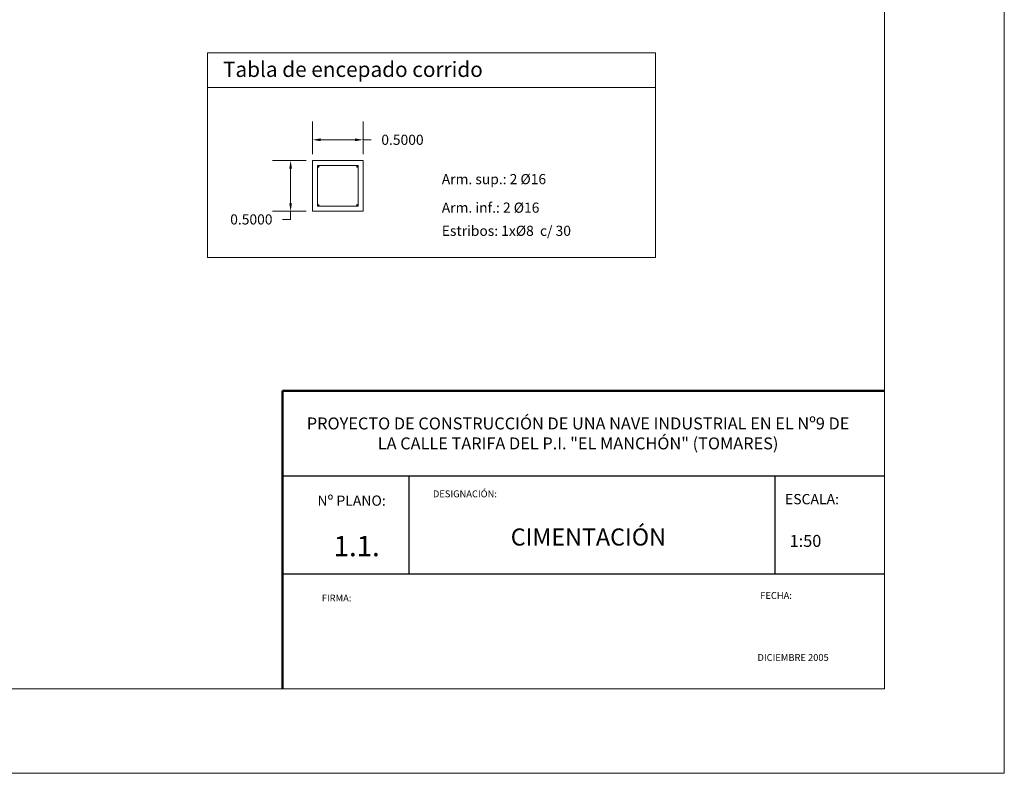
# Model space of a CAD drawing. Extents: x 63.3 to 84.3, y 2.3 to 17.1.
# Drawn here: x 74.6 to 84.3, y 2.3 to 9.7 of the extents above; entities that cross this region are included whole.
import ezdxf

# ---------------------------------------------------------------- set-up
doc = ezdxf.new("R2010")
doc.units = 0
doc.header["$MEASUREMENT"] = 0
for name, color, linetype, lineweight in [('CIM_COTAS', 2, 'Continuous', 0), ('RECUAD_LIMITES', 2, 'Continuous', 0), ('RECUAD_MARCO', 1, 'Continuous', 20)]:
    doc.layers.add(name, color=color, linetype=linetype, lineweight=lineweight)
doc.styles.add('CYPETXT', font='monotxt')
doc.dimstyles.get("Standard").update_dxf_attribs({"dimtxt": 0.18, "dimasz": 0.18, "dimexe": 0.18, "dimexo": 0.0625, "dimgap": 0.09, "dimtad": 0, "dimtih": 1, "dimtoh": 1, "dimdec": 4, "dimzin": 0, "dimdsep": 46, "dimtxsty": 'Standard', "dimcen": 0.09, "dimadec": 0, "dimazin": 0, "dimtfac": 1, "dimtdec": 4, "dimtofl": 0, "dimtmove": 0, "dimatfit": 0, "dimfxl": 0, "dimtolj": 1, "dimtzin": 0, "dimarcsym": 0})

# ---------------------------------------------------------------- blocks, each defined once
blk = doc.blocks.new('*D7')
at = {"layer": 'CIM_COTAS', "color": 0, "linetype": 'Continuous', "lineweight": 0}
for p, q in [((77.4757, 8.3653), (77.4757, 8.6872)), ((77.9757, 8.3653), (77.9757, 8.6872)), ((77.5557, 8.5072), (77.8957, 8.5072)), ((77.9757, 8.5072), (78.0557, 8.5072))]:
    blk.add_line(p, q, dxfattribs=at)
for points in [[(77.5557, 8.5206), (77.5557, 8.4939), (77.4757, 8.5072)], [(77.8957, 8.5206), (77.8957, 8.4939), (77.9757, 8.5072)]]:
    blk.add_solid(points, dxfattribs=at)
at = {"layer": 'Defpoints', "color": 0, "linetype": 'Continuous', "lineweight": 0}
for p in [(77.9757, 8.5072), (77.4757, 8.3028), (77.9757, 8.3028)]:
    blk.add_point(p, dxfattribs=at)
at = {"layer": 'CIM_COTAS', "color": 0, "linetype": 'Continuous', "insert": (78.3624, 8.5072), "char_height": 0.1, "attachment_point": 5}
blk.add_mtext('\\A1;0.5000', dxfattribs=at)
blk = doc.blocks.new('*D8')
at = {"layer": 'CIM_COTAS', "color": 0, "linetype": 'Continuous', "lineweight": 0}
for p, q in [((77.4132, 8.3028), (77.081, 8.3028)), ((77.261, 8.2228), (77.261, 7.8828)), ((77.4132, 7.8028), (77.081, 7.8028)), ((77.261, 7.8028), (77.261, 7.7228)), ((77.261, 7.7228), (77.181, 7.7228))]:
    blk.add_line(p, q, dxfattribs=at)
for points in [[(77.2477, 8.2228), (77.2743, 8.2228), (77.261, 8.3028)], [(77.2477, 7.8828), (77.2743, 7.8828), (77.261, 7.8028)]]:
    blk.add_solid(points, dxfattribs=at)
at = {"layer": 'Defpoints', "color": 0, "linetype": 'Continuous', "lineweight": 0}
for p in [(77.4757, 8.3028), (77.261, 7.8028), (77.4757, 7.8028)]:
    blk.add_point(p, dxfattribs=at)
at = {"layer": 'CIM_COTAS', "color": 0, "linetype": 'Continuous', "insert": (76.8743, 7.7228), "char_height": 0.1, "attachment_point": 5}
blk.add_mtext('\\A1;0.5000', dxfattribs=at)

msp = doc.modelspace()

# ---------------------------------------------------------------- hatches: boundary and pattern name
at = {"linetype": 'Continuous', "lineweight": 0}
for points in [[(77.54172, 8.24478, 1), (77.52572, 8.24478, 1)], [(77.92572, 8.24478, 1), (77.90972, 8.24478, 1)], [(77.54172, 7.86078, 1), (77.52572, 7.86078, 1)], [(77.92572, 7.86078, 1), (77.90972, 7.86078, 1)]]:
    msp.add_hatch(color=256, dxfattribs=at).paths.add_polyline_path(points)

# ---------------------------------------------------------------- linework, layer by layer
for p, q in [((76.44146, 9.02202), (76.44146, 9.36431)), ((76.44146, 9.36431), (80.8535, 9.36431)), ((80.8535, 9.36431), (80.8535, 9.02202)), ((77.47572, 8.30278), (77.97572, 8.30278)), ((77.47572, 7.80278), (77.47572, 8.30278)), ((77.52572, 8.25278), (77.92572, 8.25278)), ((77.52572, 7.85278), (77.52572, 8.25278)), ((77.92572, 8.25278), (77.92572, 7.85278)), ((77.97572, 8.30278), (77.97572, 7.80278)), ((77.97572, 7.80278), (77.47572, 7.80278)), ((77.92572, 7.85278), (77.52572, 7.85278))]:
    msp.add_line(p, q, dxfattribs=at)
at = {"lineweight": 50}
for p, q in [((77.18056, 4.51031), (77.18056, 6.03455)), ((83.10876, 6.03455), (77.18056, 6.03455)), ((77.18056, 3.09883), (77.18056, 4.51031))]:
    msp.add_line(p, q, dxfattribs=at)
for p, q in [((83.10876, 5.19337), (77.18056, 5.19337)), ((78.42595, 5.19337), (78.42595, 4.22802)), ((82.03084, 5.19337), (82.03084, 4.22802)), ((83.10876, 4.22802), (77.18056, 4.22802))]:
    msp.add_line(p, q)
at = {"linetype": 'Continuous', "lineweight": 0}
msp.add_lwpolyline([(76.44146, 9.02202), (80.8535, 9.02202), (80.8535, 7.34722), (76.44146, 7.34722)], close=True, dxfattribs=at)
for centre in [(77.53372, 8.24478), (77.91772, 8.24478), (77.53372, 7.86078), (77.91772, 7.86078)]:
    msp.add_circle(centre, 0.008, dxfattribs=at)
at = {"layer": 'RECUAD_LIMITES', "color": 0, "linetype": 'Continuous'}
msp.add_lwpolyline([(63.28899, 2.26554), (84.28899, 2.26554), (84.28899, 17.11554), (63.28899, 17.11554), (63.28899, 2.26554)], close=True, dxfattribs=at)
at = {"layer": 'RECUAD_MARCO', "color": 0, "linetype": 'Continuous'}
msp.add_lwpolyline([(64.30876, 3.09883), (83.10876, 3.09883), (83.10876, 16.94883), (64.30876, 16.94883), (64.30876, 3.09883)], close=True, dxfattribs=at)

# ---------------------------------------------------------------- texts
at = {"linetype": 'Continuous', "lineweight": 0, "attachment_point": 1, "style": 'CYPETXT'}
for s, insert, char_height, width in [('Tabla de encepado corrido', (76.59501, 9.27633), 0.15, 4.0851464), ('Arm. sup.: 2 %%C16 ', (78.74959, 8.16969), 0.1, 2.6425106), ('Arm. inf.: 2 %%C16 ', (78.74959, 7.8888), 0.1, 2.6425106), ('Estribos: 1x%%C8  c/ 30', (78.74959, 7.66058), 0.1, 2.6425106)]:
    msp.add_mtext(s, dxfattribs=dict(at, insert=insert, char_height=char_height, width=width))
at = {"lineweight": 40, "insert": (80.09206, 5.61418), "char_height": 0.11780719, "width": 5.5473449, "attachment_point": 5}
msp.add_mtext('{\\Fromans.shx;PROYECTO DE CONSTRUCCIÓN DE UNA NAVE INDUSTRIAL EN EL Nº9 DE LA CALLE TARIFA DEL P.I. "EL MANCHÓN" (TOMARES)}', dxfattribs=at)
at = {"attachment_point": 5}
for s, insert, char_height, width in [('{\\Fromans.shx;DESIGNACIÓN:}', (78.97735, 5.01888), 0.0673184, 0.8946864), ('{\\Fromans.shx;Nº PLANO:}', (77.8615, 4.95212), 0.1009776, 5.5473449), ('{\\Fromans.shx;ESCALA:}', (82.39517, 4.96686), 0.1009776, 5.5473322), ('{\\Fromans.shx|c0;CIMENTACIÓN}', (80.19284, 4.59388), 0.168296, 3.0299337), ('{\\Fromans.shx;FIRMA:}', (77.71386, 3.99249), 0.0673184, 0.8946864), ('{\\Fromans.shx;FECHA:}', (82.0415, 4.01765), 0.0673184, 0.8946864), ('{\\Fromans.shx|c0;DICIEMBRE\\Fromans.shx|c1; 2005}', (82.20915, 3.40666), 0.0673184, 0.8946951)]:
    msp.add_mtext(s, dxfattribs=dict(at, insert=insert, char_height=char_height, width=width))
at = {"linetype": 'Continuous', "width": 91.03423, "attachment_point": 1}
for s, insert, char_height in [('{\\Fromans.shx|c1;1\\Fromans.shx|c0;.1.}', (77.68445, 4.60443), 0.2), ('{\\Fromans.shx|c1;1:\\Fromans.shx|c0;5\\Fromans.shx|c1;0}', (82.17481, 4.61426), 0.1178072)]:
    msp.add_mtext(s, dxfattribs=dict(at, insert=insert, char_height=char_height))

# ---------------------------------------------------------------- dimensions: what is measured, and where the dimension line sits
at = {"layer": 'CIM_COTAS', "color": 0, "linetype": 'Continuous'}
dim = msp.add_aligned_dim(p1=(77.47572, 8.30278), p2=(77.97572, 8.30278), distance=0.20445, dimstyle='Standard', override={"dimtxt": 0.1, "dimasz": 0.08, "dimtih": 0, "dimrnd": 0, "dimdsep": 0, "dimlunit": 2, "dimatfit": 3, "dimlwd": 0, "dimlwe": 0}, dxfattribs=at)
dim.commit()
dim.dimension.update_dxf_attribs({"geometry": '*D7', "text_midpoint": (78.36239, 8.50724)})
dim = msp.add_linear_dim(base=(77.26102, 7.80278), p1=(77.47572, 8.30278), p2=(77.47572, 7.80278), angle=90, dimstyle='Standard', override={"dimtxt": 0.1, "dimasz": 0.08, "dimtih": 0, "dimdsep": 0, "dimatfit": 3, "dimlwd": 0, "dimlwe": 0}, dxfattribs=at)
dim.commit()
dim.dimension.update_dxf_attribs({"geometry": '*D8', "text_midpoint": (76.87435, 7.72278)})

doc.saveas('drawing.dxf')
